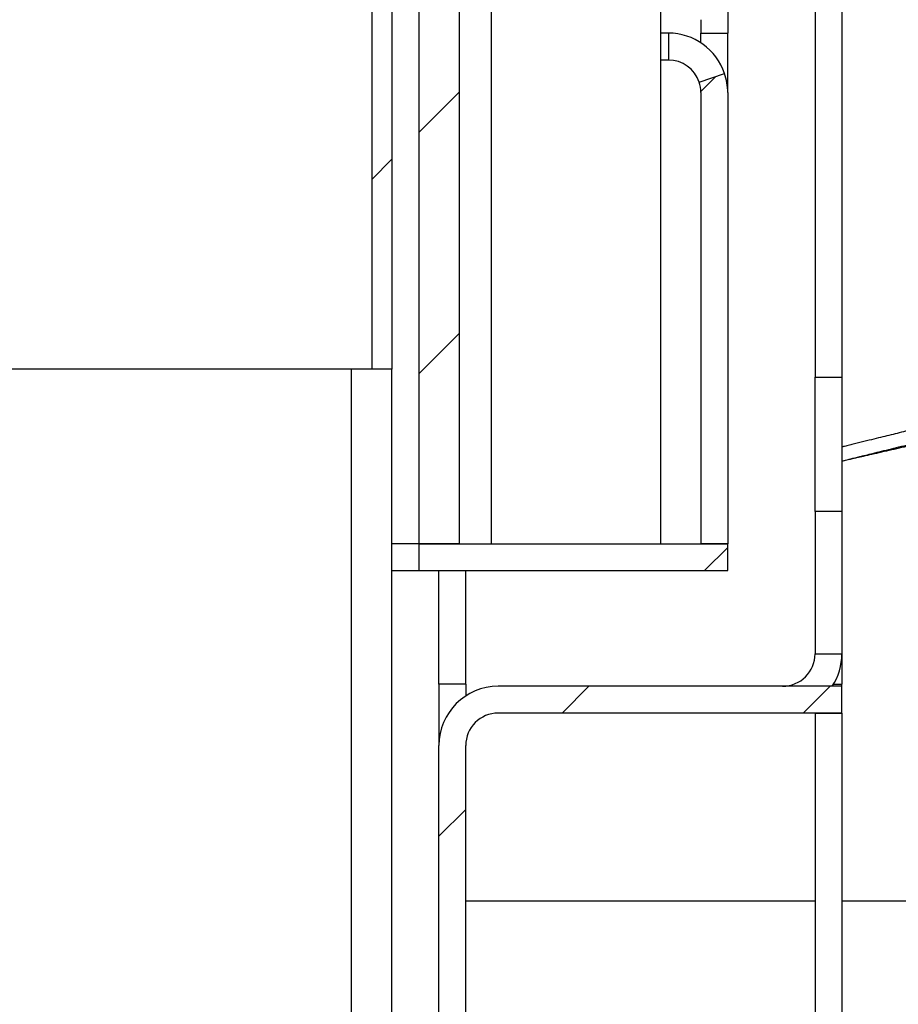
# Model space of a CAD drawing. Units: millimetres. Extents: x 8 to 1781, y -2 to 562.
# Drawn here: x 504 to 520, y 227 to 245 of the extents above; entities that cross this region are included whole.
import ezdxf

# ---------------------------------------------------------------- set-up
doc = ezdxf.new("R2010")
doc.units = ezdxf.units.MM
doc.layers.add('SLD-0', color=7, linetype='Continuous')
doc.dimstyles.new('SLDDIMSTYLE3', dxfattribs={"dimtxt": 0.18, "dimasz": 1, "dimexe": 0, "dimexo": 0.0625, "dimgap": 0, "dimtad": 0, "dimtih": 1, "dimtoh": 1, "dimdec": 0, "dimrnd": 1e-09, "dimzin": 0, "dimdsep": 46, "dimtxsty": 'Standard', "dimblk1": 'DOT', "dimblk2": 'DOT', "dimsah": 1, "dimcen": 0.09, "dimadec": 0, "dimazin": 0, "dimtfac": 1, "dimtdec": 0, "dimtofl": 0, "dimtmove": 0, "dimatfit": 3, "dimldrblk": 'DOT', "dimfxl": 1, "dimfrac": 2, "dimtolj": 1, "dimtzin": 0, "dimarcsym": 0})
pattern_1 = [(45, (-1.803, -229.696), (-6.73519, 6.73519), []), (45, (2.687, -229.696), (-6.73519, 6.73519), [])]

# ---------------------------------------------------------------- blocks, each defined once
blk = doc.blocks.new('_Dot')
at = {"color": 0, "linetype": 'ByBlock', "lineweight": -2}
blk.add_line((-0.5, 0), (-1, 0), dxfattribs=at)
at = {"color": 0, "linetype": 'ByBlock', "const_width": 0.5}
blk.add_lwpolyline([(-0.25, 0, 1), (0.25, 0, 1)], format="xyb", close=True, dxfattribs=at)

msp = doc.modelspace()

# ---------------------------------------------------------------- hatches: boundary and pattern name
at = {"linetype": 'Continuous', "lineweight": 18}
h = msp.add_hatch(dxfattribs=at)
h.set_pattern_fill('ANSI32', style=0)
h.set_pattern_definition(pattern_1)
h.paths.add_polyline_path([(510.659, 238.826), (511.034, 238.826), (511.034, 258.952), (510.659, 258.952)], flags=0)
h = msp.add_hatch(dxfattribs=at)
h.set_pattern_fill('ANSI32', style=0)
h.set_pattern_definition(pattern_1)
h.paths.add_polyline_path([(511.534, 235.576), (512.284, 235.576), (512.284, 249.177), (511.534, 249.177)], flags=0)
h = msp.add_hatch(dxfattribs=at)
h.set_pattern_fill('ANSI32', style=0)
h.set_pattern_definition(pattern_1)
edge = h.paths.add_edge_path(flags=0)
edge.add_line((516.784, 235.576), (517.284, 235.576))
edge.add_line((517.284, 235.576), (517.284, 243.971))
edge.add_arc((516.179, 243.971), 1.105, 0, 18.7396)
edge.add_line((517.226, 244.326), (516.752, 244.165))
edge.add_arc((516.179, 243.971), 0.605, 0, 18.7396, ccw=False)
edge.add_line((516.784, 243.971), (516.784, 235.576))
h = msp.add_hatch(dxfattribs=at)
h.set_pattern_fill('ANSI32', style=0)
h.set_pattern_definition(pattern_1)
h.paths.add_polyline_path([(511.534, 235.076), (517.284, 235.076), (517.284, 235.576), (511.534, 235.576)], flags=0)
h = msp.add_hatch(dxfattribs=at)
h.set_pattern_fill('ANSI32', style=0)
h.set_pattern_definition(pattern_1)
edge = h.paths.add_edge_path(flags=0)
edge.add_arc((513.014, 231.821), 1.105, 90, 180)
edge.add_line((511.909, 231.821), (511.909, 226.301))
edge.add_line((511.909, 226.301), (512.409, 226.301))
edge.add_line((512.409, 226.301), (512.409, 231.821))
edge.add_arc((513.014, 231.821), 0.605, 90, 180, ccw=False)
edge.add_line((513.014, 232.426), (519.409, 232.426))
edge.add_line((519.409, 232.426), (519.409, 232.926))
edge.add_line((519.409, 232.926), (513.014, 232.926))

# ---------------------------------------------------------------- linework, layer by layer
at = {"color": 7, "linetype": 'Continuous', "lineweight": 25}
for p, q in [((516.034, 274.326), (516.034, 235.576)), ((510.659, 258.952), (510.659, 238.826)), ((511.034, 258.952), (511.034, 238.826)), ((517.284, 252.576), (517.284, 245.076)), ((518.909, 250.926), (518.909, 238.676)), ((519.409, 250.926), (519.409, 238.676)), ((511.534, 249.177), (511.534, 235.576)), ((512.284, 249.177), (512.284, 235.576)), ((512.889, 235.576), (512.889, 248.749)), ((516.784, 245.326), (516.784, 245.076)), ((516.179, 245.076), (516.034, 245.076)), ((516.179, 245.076), (516.179, 244.576)), ((516.784, 245.076), (517.284, 245.076)), ((516.784, 244.896), (516.784, 245.076)), ((517.284, 243.971), (517.284, 245.076)), ((516.179, 244.576), (516.034, 244.576)), ((516.752, 244.165), (517.226, 244.326)), ((516.784, 243.971), (516.784, 235.576)), ((517.284, 243.971), (517.284, 235.576)), ((510.659, 238.826), (496.832, 238.826)), ((510.284, 209.868), (510.284, 238.826)), ((511.034, 238.826), (510.659, 238.826)), ((511.034, 209.868), (511.034, 238.826)), ((518.909, 238.676), (519.409, 238.676)), ((518.909, 236.176), (518.909, 238.676)), ((519.409, 238.676), (519.409, 236.176)), ((519.409, 236.176), (518.909, 236.176)), ((518.909, 236.176), (518.909, 233.531)), ((519.409, 236.176), (519.409, 233.531)), ((511.534, 235.576), (511.034, 235.576)), ((512.284, 235.576), (511.534, 235.576)), ((511.534, 235.576), (511.534, 235.076)), ((511.534, 235.576), (517.284, 235.576)), ((517.284, 235.576), (516.784, 235.576)), ((517.284, 235.076), (517.284, 235.576)), ((511.034, 235.076), (511.534, 235.076)), ((511.534, 235.076), (517.284, 235.076)), ((511.909, 232.963), (511.909, 235.076)), ((512.409, 232.963), (512.409, 235.076)), ((518.909, 233.531), (519.409, 233.531)), ((519.409, 233.531), (519.409, 232.963)), ((512.409, 232.963), (511.909, 232.963)), ((511.909, 232.963), (511.909, 231.821)), ((512.409, 232.963), (512.409, 232.746)), ((519.409, 232.926), (513.014, 232.926)), ((519.252, 232.963), (519.409, 232.963)), ((519.409, 232.926), (519.409, 232.963)), ((519.409, 232.426), (519.409, 232.926)), ((519.409, 232.426), (513.014, 232.426)), ((518.909, 232.426), (518.909, 226.301)), ((518.909, 232.426), (519.409, 232.426)), ((519.409, 232.426), (519.409, 226.301)), ((511.909, 226.301), (511.909, 231.821)), ((512.409, 226.301), (512.409, 231.821)), ((518.909, 228.926), (512.409, 228.926)), ((523.251, 228.926), (519.409, 228.926))]:
    msp.add_line(p, q, dxfattribs=at)
for centre, radius, start, end in [((516.179, 243.971), 1.105, 18.7396, 90), ((516.179, 243.971), 0.605, 18.7396, 90), ((516.179, 243.971), 1.105, 0, 18.7396), ((516.179, 243.971), 0.605, 0, 18.7396), ((518.304, 233.531), 0.605, 270, 0), ((518.304, 233.531), 1.105, 326.8036, 0), ((513.014, 231.821), 1.105, 90, 180), ((513.014, 231.821), 0.605, 90, 180)]:
    msp.add_arc(centre, radius, start, end, dxfattribs=at)
for points, knots in [([(521.679, 237.937), (521.677, 237.936), (521.672, 237.935), (521.634, 237.926), (521.58, 237.912), (521.511, 237.895), (521.433, 237.876), (521.348, 237.855), (521.26, 237.833), (521.149, 237.806), (521.015, 237.773), (520.859, 237.734), (520.708, 237.697), (520.554, 237.659), (520.4, 237.621), (520.244, 237.582), (520.08, 237.542), (519.936, 237.506), (519.813, 237.476), (519.715, 237.451), (519.616, 237.427), (519.523, 237.404), (519.452, 237.386), (519.419, 237.378), (519.409, 237.376)], [0, 0, 0, 0, 0.055531, 0.108234, 0.157883, 0.204577, 0.248314, 0.289076, 0.32687, 0.361684, 0.422343, 0.472412, 0.520761, 0.569121, 0.617487, 0.665835, 0.715888, 0.776534, 0.811342, 0.849122, 0.889871, 0.933593, 0.980285, 1, 1, 1, 1]), ([(519.409, 237.116), (519.411, 237.116), (519.431, 237.121), (519.494, 237.137), (519.585, 237.159), (519.675, 237.181), (519.753, 237.201), (519.84, 237.222), (519.952, 237.25), (520.106, 237.288), (520.282, 237.331), (520.469, 237.378), (520.657, 237.424), (520.841, 237.47), (521.011, 237.511), (521.136, 237.543), (521.227, 237.565), (521.299, 237.583), (521.382, 237.603), (521.475, 237.626), (521.572, 237.65), (521.642, 237.667), (521.688, 237.679), (521.717, 237.686), (521.736, 237.691), (521.738, 237.691), (521.74, 237.692)], [0, 0, 0, 0, 0.00386, 0.059675, 0.107334, 0.146818, 0.178119, 0.201295, 0.245369, 0.297166, 0.353534, 0.409925, 0.466335, 0.522729, 0.578025, 0.627723, 0.650292, 0.675362, 0.708705, 0.750368, 0.800291, 0.858593, 0.890897, 0.92473, 0.962046, 1, 1, 1, 1]), ([(519.409, 237.117), (519.425, 237.12), (519.466, 237.129), (519.539, 237.146), (519.617, 237.164), (519.705, 237.184), (519.817, 237.21), (519.972, 237.245), (520.149, 237.285), (520.337, 237.328), (520.526, 237.371), (520.711, 237.414), (520.881, 237.452), (521.007, 237.481), (521.098, 237.502), (521.17, 237.518), (521.253, 237.537), (521.347, 237.559), (521.444, 237.581), (521.515, 237.597), (521.561, 237.608), (521.59, 237.614), (521.609, 237.619), (521.612, 237.619), (521.613, 237.62)], [0, 0, 0, 0, 0.026671, 0.069722, 0.103851, 0.129122, 0.177178, 0.233656, 0.295117, 0.356604, 0.418112, 0.479602, 0.539894, 0.594083, 0.618692, 0.646027, 0.682383, 0.727811, 0.782245, 0.845815, 0.881039, 0.917928, 0.958617, 1, 1, 1, 1])]:
    msp.add_open_spline(points, degree=3, knots=knots, dxfattribs=at)

# ---------------------------------------------------------------- leaders
at = {"layer": 'SLD-0', "color": 7}
msp.add_leader([(510.377, 261.177), (546.003, 231.158)], dimstyle='SLDDIMSTYLE3', dxfattribs=at)

doc.saveas('drawing.dxf')
